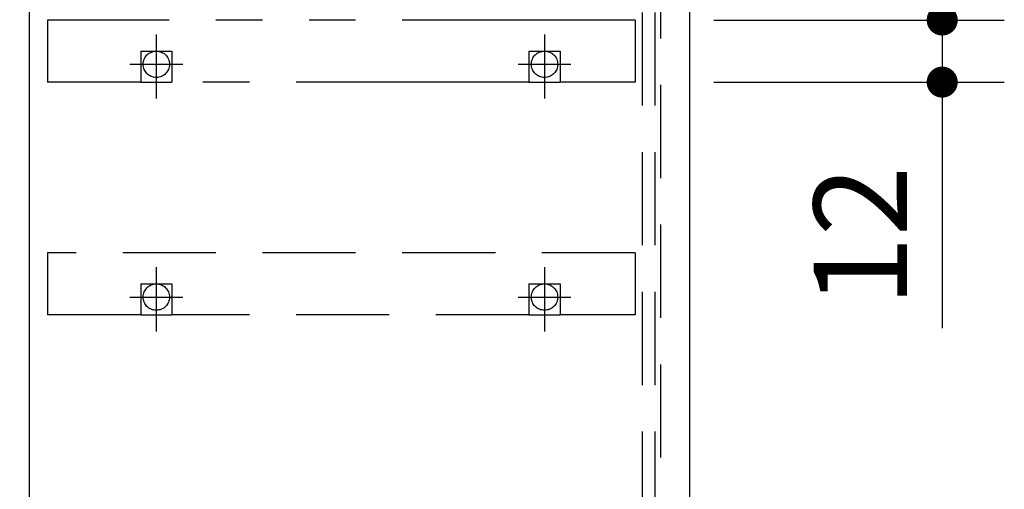
# Model space of a CAD drawing. Units: millimetres. Extents: x -395 to -10, y 7 to 287.
# Drawn here: x -74 to -42, y 164 to 179 of the extents above; entities that cross this region are included whole.
import ezdxf

# ---------------------------------------------------------------- set-up
doc = ezdxf.new("R2010")
doc.units = ezdxf.units.MM
for name, pattern in [('CENTER', [12, 7.5, -1.5, 1.5, -1.5]), ('DASHED', [4.5, 3, -1.5]), ('PHANTOM', [15, 7.5, -1.5, 1.5, -1.5, 1.5, -1.5])]:
    doc.linetypes.add(name, pattern=pattern)
doc.styles.get("Standard").update_dxf_attribs({"font": 'ROMANS', "bigfont": 'BIGFONT'})
doc.dimstyles.new('ISO-25', dxfattribs={"dimtxt": 2.5, "dimasz": 2.5, "dimexe": 1.25, "dimexo": 0.625, "dimtad": 1, "dimtxsty": 'Standard', "dimcen": 2.5, "dimadec": 0, "dimazin": 0, "dimtfac": 1, "dimtmove": 0, "dimatfit": 3, "dimfxl": 1, "dimarcsym": 0})

# ---------------------------------------------------------------- blocks, each defined once
blk = doc.blocks.new('UYC11L_0020')
at = {"color": 0, "linetype": 'PHANTOM'}
for p, q in [((-73.301, 179.082), (-73.301, 177.082)), ((-54.384, 179.082), (-73.301, 179.082)), ((-54.384, 179.082), (-54.384, 177.082)), ((-70.301, 178.082), (-70.301, 177.082)), ((-70.301, 178.082), (-69.301, 178.082)), ((-69.301, 178.082), (-69.301, 177.082)), ((-57.801, 178.082), (-56.801, 178.082)), ((-57.801, 178.082), (-57.801, 177.082)), ((-56.801, 178.082), (-56.801, 177.082)), ((-70.301, 177.082), (-73.301, 177.082)), ((-70.301, 177.082), (-69.301, 177.082)), ((-57.801, 177.082), (-69.301, 177.082)), ((-54.384, 177.082), (-56.801, 177.082))]:
    blk.add_line(p, q, dxfattribs=at)
at = {"color": 0, "linetype": 'CENTER'}
for p, q in [((-69.801, 178.616), (-69.801, 176.549)), ((-57.301, 178.616), (-57.301, 176.549))]:
    blk.add_line(p, q, dxfattribs=at)
at = {"color": 0, "linetype": 'DASHED'}
blk.add_line((-57.801, 177.082), (-56.801, 177.082), dxfattribs=at)
blk = doc.blocks.new('UYC11L_0022')
at = {"color": 0, "linetype": 'DASHED'}
for p, q in [((-73.301, 171.582), (-73.301, 169.582)), ((-54.384, 171.582), (-73.301, 171.582)), ((-54.384, 171.582), (-54.384, 169.582)), ((-70.301, 170.582), (-70.301, 169.582)), ((-70.301, 170.582), (-69.301, 170.582)), ((-69.301, 170.582), (-69.301, 169.582)), ((-57.801, 170.582), (-56.801, 170.582)), ((-57.801, 170.582), (-57.801, 169.582)), ((-56.801, 170.582), (-56.801, 169.582)), ((-70.301, 169.582), (-73.301, 169.582)), ((-70.301, 169.582), (-69.301, 169.582)), ((-57.801, 169.582), (-69.301, 169.582)), ((-57.801, 169.582), (-56.801, 169.582)), ((-54.384, 169.582), (-56.801, 169.582))]:
    blk.add_line(p, q, dxfattribs=at)
at = {"color": 0, "linetype": 'CENTER'}
for p, q in [((-69.801, 171.116), (-69.801, 169.049)), ((-57.301, 171.116), (-57.301, 169.049))]:
    blk.add_line(p, q, dxfattribs=at)
blk = doc.blocks.new('UYC11L_0023')
at = {"color": 20, "linetype": 'Continuous'}
for p, q in [((-73.884, 102.741), (-73.884, 202.574)), ((-52.634, 202.574), (-52.634, 102.741))]:
    blk.add_line(p, q, dxfattribs=at)
at = {"color": 20, "linetype": 'DASHED'}
for p, q in [((-54.151, 104.324), (-54.151, 200.991)), ((-53.734, 104.324), (-53.734, 200.991)), ((-53.551, 155.99), (-53.551, 191.907))]:
    blk.add_line(p, q, dxfattribs=at)
at = {"color": 0, "linetype": 'CENTER'}
for p, q in [((-69.801, 178.506), (-69.801, 176.809)), ((-57.301, 178.506), (-57.301, 176.809)), ((-70.649, 177.657), (-68.952, 177.657)), ((-58.149, 177.657), (-56.452, 177.657)), ((-69.801, 171.006), (-69.801, 169.309)), ((-57.301, 171.006), (-57.301, 169.309)), ((-70.649, 170.157), (-68.952, 170.157)), ((-58.149, 170.157), (-56.452, 170.157))]:
    blk.add_line(p, q, dxfattribs=at)
at = {"color": 20, "linetype": 'DASHED'}
for centre in [(-69.801, 177.657), (-57.301, 177.657), (-69.801, 170.157), (-57.301, 170.157)]:
    blk.add_circle(centre, 0.425, dxfattribs=at)
blk = doc.blocks.new('_Dot')
at = {"color": 0, "linetype": 'ByBlock', "lineweight": -2}
blk.add_line((-0.5, 0), (-1, 0), dxfattribs=at)
at = {"color": 0, "linetype": 'ByBlock', "const_width": 0.5}
blk.add_lwpolyline([(-0.25, 0, 1), (0.25, 0, 1)], format="xyb", close=True, dxfattribs=at)
blk = doc.blocks.new('*D61')
at = {"color": 0, "lineweight": -2}
for p, q in [((-75.841, 169.582), (-92.466, 169.582)), ((-90.466, 160.916), (-90.466, 168.582)), ((-75.841, 159.916), (-92.466, 159.916))]:
    blk.add_line(p, q, dxfattribs=at)
at = {"layer": 'Defpoints', "color": 0}
for p in [(-90.467, 169.582), (-73.301, 169.582), (-73.301, 159.916)]:
    blk.add_point(p, dxfattribs=at)
at = {"color": 0, "lineweight": -2}
for p, rotation in [((-90.466, 169.582), 90), ((-90.466, 159.916), 270)]:
    blk.add_blockref('_Dot', p, dxfattribs=dict(at, rotation=rotation))
at = {"color": 0, "insert": (-92.716, 164.75), "char_height": 3, "attachment_point": 5, "rotation": 90}
blk.add_mtext('58', dxfattribs=at)
blk = doc.blocks.new('*D63')
at = {"color": 0, "lineweight": -2}
for p, q in [((-76.341, 200.491), (-92.466, 200.491)), ((-90.466, 180.082), (-90.466, 199.491)), ((-75.841, 179.082), (-92.466, 179.082))]:
    blk.add_line(p, q, dxfattribs=at)
at = {"layer": 'Defpoints', "color": 0}
for p in [(-90.467, 200.491), (-73.801, 200.491), (-73.301, 179.082)]:
    blk.add_point(p, dxfattribs=at)
at = {"color": 0, "lineweight": -2}
for p, rotation in [((-90.466, 200.491), 90), ((-90.466, 179.082), 270)]:
    blk.add_blockref('_Dot', p, dxfattribs=dict(at, rotation=rotation))
at = {"color": 0, "insert": (-92.716, 189.788), "char_height": 3, "attachment_point": 5, "rotation": 90}
blk.add_mtext('128.5', dxfattribs=at)
blk = doc.blocks.new('*D69')
at = {"color": 0, "lineweight": -2}
for p, q in [((-75.841, 177.082), (-92.466, 177.082)), ((-90.466, 172.582), (-90.466, 176.082)), ((-75.841, 171.582), (-92.466, 171.582))]:
    blk.add_line(p, q, dxfattribs=at)
at = {"layer": 'Defpoints', "color": 0}
for p in [(-90.467, 177.082), (-73.301, 177.082), (-73.301, 171.582)]:
    blk.add_point(p, dxfattribs=at)
at = {"color": 0, "lineweight": -2}
for p, rotation in [((-90.466, 177.082), 90), ((-90.466, 171.582), 270)]:
    blk.add_blockref('_Dot', p, dxfattribs=dict(at, rotation=rotation))
at = {"color": 0, "insert": (-92.716, 174.333), "char_height": 3, "attachment_point": 5, "rotation": 90}
blk.add_mtext('33', dxfattribs=at)
blk = doc.blocks.new('*D72')
at = {"color": 0, "lineweight": -2}
for p, q in [((-44.495, 180.082), (-44.495, 181.082)), ((-51.844, 179.082), (-42.495, 179.082)), ((-44.495, 179.082), (-44.495, 177.082)), ((-51.844, 177.082), (-42.495, 177.082)), ((-44.495, 177.082), (-44.495, 169.154)), ((-44.495, 176.082), (-44.495, 175.082))]:
    blk.add_line(p, q, dxfattribs=at)
at = {"layer": 'Defpoints', "color": 0}
for p in [(-54.384, 179.082), (-54.384, 177.082), (-44.495, 177.082)]:
    blk.add_point(p, dxfattribs=at)
at = {"color": 0, "lineweight": -2}
for p, rotation in [((-44.495, 179.082), 270), ((-44.495, 177.082), 90)]:
    blk.add_blockref('_Dot', p, dxfattribs=dict(at, rotation=rotation))
at = {"color": 0, "insert": (-46.745, 172.118), "char_height": 3, "attachment_point": 5, "rotation": 90}
blk.add_mtext('12', dxfattribs=at)

msp = doc.modelspace()

# ---------------------------------------------------------------- linework, layer by layer
at = {"color": 7, "linetype": 'PHANTOM'}
msp.add_line((-52.634, 235.97), (-52.634, 81.574), dxfattribs=at)

# ---------------------------------------------------------------- block references
at = {"color": 7}
for name in ['UYC11L_0023', 'UYC11L_0020', 'UYC11L_0022']:
    msp.add_blockref(name, (0, 0), dxfattribs=at)

# ---------------------------------------------------------------- dimensions: what is measured, and where the dimension line sits
for base, p1, p2, angle, text, override, picture, middle in [((-90.466, 200.491), (-73.301, 179.082), (-73.801, 200.491), 270, '128.5', {"dimtxt": 3, "dimasz": 1, "dimexe": 2, "dimexo": 2.54, "dimgap": 0.75, "dimtad": 1, "dimtih": 0, "dimtoh": 0, "dimdec": 1, "dimzin": 0, "dimdsep": 46, "dimblk1": 'Dot', "dimblk2": 'Dot', "dimsah": 1, "dimse1": 0, "dimse2": 0, "dimtmove": 0}, '*D63', (-90.466, 189.788)), ((-44.495, 177.082), (-54.384, 179.082), (-54.384, 177.082), 90, '12', {"dimtxt": 3, "dimasz": 1, "dimexe": 2, "dimexo": 2.54, "dimgap": 0.75, "dimtad": 1, "dimtih": 0, "dimtoh": 0, "dimdec": 0, "dimdsep": 46, "dimblk1": 'Dot', "dimblk2": 'Dot', "dimsah": 1, "dimse1": 0, "dimse2": 0, "dimtmove": 0}, '*D72', (-44.495, 172.118)), ((-90.466, 177.082), (-73.301, 171.582), (-73.301, 177.082), 270, '33', {"dimtxt": 3, "dimasz": 1, "dimexe": 2, "dimexo": 2.54, "dimgap": 0.75, "dimtad": 1, "dimtih": 0, "dimtoh": 0, "dimdec": 0, "dimdsep": 46, "dimblk1": 'Dot', "dimblk2": 'Dot', "dimsah": 1, "dimse1": 0, "dimse2": 0, "dimtmove": 0}, '*D69', (-90.466, 174.333)), ((-90.466, 169.582), (-73.301, 159.916), (-73.301, 169.582), 270, '58', {"dimtxt": 3, "dimasz": 1, "dimexe": 2, "dimexo": 2.54, "dimgap": 0.75, "dimtad": 1, "dimtih": 0, "dimtoh": 0, "dimdec": 0, "dimdsep": 46, "dimblk1": 'Dot', "dimblk2": 'Dot', "dimsah": 1, "dimse1": 0, "dimse2": 0, "dimtmove": 0}, '*D61', (-90.466, 164.75))]:
    dim = msp.add_linear_dim(base=base, p1=p1, p2=p2, angle=angle, text=text, dimstyle='ISO-25', override=override, dxfattribs=at)
    dim.commit()
    dim.dimension.update_dxf_attribs({"geometry": picture, "text_midpoint": middle, "dimtype": 160})

doc.saveas('drawing.dxf')
